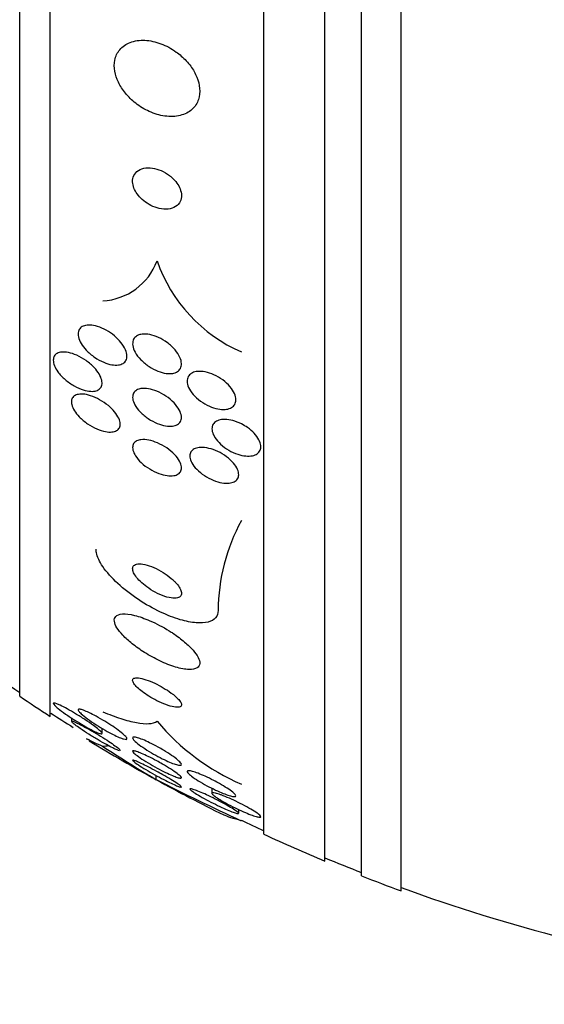
# Model space of a CAD drawing. Units: millimetres. Extents: x 0 to 1410, y 0 to 1604.
# Drawn here: x 550 to 558, y 883 to 899 of the extents above; entities that cross this region are included whole.
import ezdxf
from ezdxf import colors
from ezdxf.entities.mleader import LeaderData, LeaderLine
from ezdxf.math import Vec2, Vec3

# ---------------------------------------------------------------- set-up
doc = ezdxf.new("R2010")
doc.units = ezdxf.units.MM
doc.layers.add('DV3_Défaut', color=7, linetype='Continuous')
doc.layers.add('Défaut', color=7, linetype='Continuous')

# ---------------------------------------------------------------- blocks, each defined once
blk = doc.blocks.new('_DOT')
at = {"color": 0}
blk.add_line((0, 0), (-1, 0), dxfattribs=at)
at = {"color": 0, "const_width": 0.333}
blk.add_lwpolyline([(-0.1665, 0, 1), (0.1665, 0, 1)], format="xyb", close=True, dxfattribs=at)
blk = doc.blocks.new('SE2')
at = {"layer": 'DV3_Défaut', "color": 7, "linetype": 'Continuous'}
for p, q in [((556.037, 884.467), (556.037, 938.134)), ((555.387, 884.713), (555.387, 937.889)), ((554.787, 884.955), (554.787, 937.647)), ((553.787, 885.395), (553.787, 937.207)), ((550.287, 887.325), (550.287, 935.277)), ((549.787, 887.656), (549.787, 934.946)), ((550.634, 887.299), (550.634, 887.242)), ((551.137, 887.048), (551.137, 887.128)), ((550.934, 886.936), (550.882, 886.959)), ((552.022, 886.289), (552.022, 886.357)), ((552.937, 886.148), (552.937, 886.064)), ((553.375, 885.74), (553.375, 885.799))]:
    blk.add_line(p, q, dxfattribs=at)
for centre, radius, start, end in [((551.096, 895.13), 1.003, 272.9274, 339.6554), ((554.435, 895.621), 2.541, 199.2915, 246.4056), ((556.154, 889.037), 3.117, 151.3711, 179.5983), ((565.787, 911.301), 28.5, 232.6468, 235.8471), ((565.787, 911.301), 28.55, 235.9151, 237.1182), ((565.787, 911.301), 28.5, 237.0767, 237.9518), ((554.919, 889.669), 3.766, 220.0756, 246.5223), ((565.787, 911.301), 28.55, 238.6331, 241.191), ((567.414, 911.881), 29.865, 236.9918, 238.9766), ((574.843, 931.872), 50.977, 243.4049, 245.1464), ((565.787, 911.301), 28.55, 241.191, 243.6807), ((565.787, 911.301), 28.5, 244.2784, 245.0989), ((565.787, 911.301), 28.55, 245.1455, 247.3383), ((565.787, 911.301), 28.5, 247.2963, 248.5978), ((565.787, 911.301), 28.55, 248.6371, 250.0313), ((565.787, 911.301), 28.5, 249.9948, 261.3141)]:
    blk.add_arc(centre, radius, start, end, dxfattribs=at)
for centre, major_axis, start_param, end_param in [((565.787, 887.547), (-15.463, 0), 0.269604, 0.32732), ((550.061, 887.077), (2, 0), -0.99825, -0.936803)]:
    blk.add_ellipse(centre, major_axis=major_axis, ratio=0.142786, start_param=start_param, end_param=end_param, dxfattribs=at)
for points, knots in [([(552.352, 898.202), (552.273, 898.26), (552.186, 898.306), (552.099, 898.338), (552.012, 898.371), (551.923, 898.39), (551.839, 898.394), (551.753, 898.398), (551.67, 898.387), (551.597, 898.36), (551.529, 898.334), (551.469, 898.293), (551.425, 898.239), (551.386, 898.192), (551.358, 898.134), (551.345, 898.069), (551.334, 898.013), (551.334, 897.95), (551.345, 897.887), (551.356, 897.827), (551.376, 897.765), (551.405, 897.706), (551.435, 897.644), (551.474, 897.584), (551.519, 897.529), (551.569, 897.468), (551.626, 897.413), (551.687, 897.365), (551.756, 897.31), (551.832, 897.265), (551.908, 897.23), (551.993, 897.192), (552.08, 897.165), (552.165, 897.154), (552.253, 897.141), (552.34, 897.144), (552.418, 897.164), (552.492, 897.182), (552.559, 897.216), (552.612, 897.265), (552.659, 897.308), (552.695, 897.363), (552.716, 897.426), (552.734, 897.481), (552.74, 897.543), (552.735, 897.607), (552.73, 897.667), (552.714, 897.73), (552.69, 897.79), (552.665, 897.852), (552.63, 897.913), (552.589, 897.969), (552.545, 898.03), (552.492, 898.087), (552.434, 898.137), (552.408, 898.16), (552.38, 898.182), (552.352, 898.202)], [0, 0, 0, 0, 0.063636, 0.063636, 0.063636, 0.12716, 0.12716, 0.12716, 0.192375, 0.192375, 0.192375, 0.253406, 0.253406, 0.253406, 0.30634, 0.30634, 0.30634, 0.352518, 0.352518, 0.352518, 0.396276, 0.396276, 0.396276, 0.441682, 0.441682, 0.441682, 0.491716, 0.491716, 0.491716, 0.548116, 0.548116, 0.548116, 0.610588, 0.610588, 0.610588, 0.675792, 0.675792, 0.675792, 0.73798, 0.73798, 0.73798, 0.792701, 0.792701, 0.792701, 0.840281, 0.840281, 0.840281, 0.884474, 0.884474, 0.884474, 0.929276, 0.929276, 0.929276, 0.977776, 0.977776, 0.977776, 1, 1, 1, 1]), ([(552.241, 896.18), (552.198, 896.213), (552.151, 896.24), (552.103, 896.261), (552.056, 896.281), (552.008, 896.295), (551.961, 896.302), (551.911, 896.309), (551.863, 896.308), (551.819, 896.299), (551.776, 896.29), (551.737, 896.272), (551.707, 896.246), (551.679, 896.222), (551.658, 896.191), (551.647, 896.155), (551.637, 896.124), (551.634, 896.088), (551.639, 896.051), (551.644, 896.019), (551.654, 895.984), (551.67, 895.95), (551.686, 895.917), (551.707, 895.885), (551.731, 895.855), (551.757, 895.822), (551.787, 895.792), (551.82, 895.766), (551.856, 895.737), (551.896, 895.711), (551.936, 895.691), (551.981, 895.668), (552.028, 895.651), (552.074, 895.641), (552.124, 895.629), (552.173, 895.626), (552.219, 895.631), (552.264, 895.636), (552.307, 895.649), (552.342, 895.672), (552.374, 895.692), (552.4, 895.721), (552.417, 895.755), (552.431, 895.785), (552.438, 895.82), (552.437, 895.857), (552.436, 895.89), (552.428, 895.925), (552.415, 895.96), (552.402, 895.993), (552.383, 896.026), (552.361, 896.057), (552.338, 896.09), (552.31, 896.121), (552.279, 896.148), (552.267, 896.159), (552.254, 896.17), (552.241, 896.18)], [0, 0, 0, 0, 0.060722, 0.060722, 0.060722, 0.121189, 0.121189, 0.121189, 0.186164, 0.186164, 0.186164, 0.250938, 0.250938, 0.250938, 0.309505, 0.309505, 0.309505, 0.359649, 0.359649, 0.359649, 0.404301, 0.404301, 0.404301, 0.448017, 0.448017, 0.448017, 0.494533, 0.494533, 0.494533, 0.546485, 0.546485, 0.546485, 0.605119, 0.605119, 0.605119, 0.669268, 0.669268, 0.669268, 0.734518, 0.734518, 0.734518, 0.794782, 0.794782, 0.794782, 0.846796, 0.846796, 0.846796, 0.892478, 0.892478, 0.892478, 0.936141, 0.936141, 0.936141, 0.981646, 0.981646, 0.981646, 1, 1, 1, 1]), ([(551.338, 893.555), (551.378, 893.522), (551.415, 893.486), (551.446, 893.447), (551.477, 893.409), (551.503, 893.367), (551.52, 893.327), (551.535, 893.292), (551.544, 893.257), (551.544, 893.226), (551.545, 893.199), (551.539, 893.174), (551.528, 893.153), (551.517, 893.133), (551.5, 893.116), (551.48, 893.104), (551.458, 893.091), (551.432, 893.082), (551.403, 893.078), (551.371, 893.074), (551.335, 893.076), (551.297, 893.082), (551.254, 893.089), (551.209, 893.103), (551.163, 893.122), (551.113, 893.143), (551.062, 893.171), (551.014, 893.204), (550.965, 893.238), (550.917, 893.278), (550.876, 893.322), (550.844, 893.356), (550.816, 893.393), (550.794, 893.43), (550.772, 893.467), (550.756, 893.505), (550.749, 893.541), (550.743, 893.571), (550.743, 893.601), (550.749, 893.626), (550.755, 893.649), (550.767, 893.669), (550.783, 893.685), (550.8, 893.701), (550.822, 893.713), (550.846, 893.721), (550.874, 893.729), (550.905, 893.733), (550.939, 893.731), (550.977, 893.729), (551.019, 893.722), (551.061, 893.709), (551.109, 893.694), (551.158, 893.672), (551.206, 893.646), (551.252, 893.62), (551.297, 893.589), (551.338, 893.555)], [0, 0, 0, 0, 0.056899, 0.056899, 0.056899, 0.114282, 0.114282, 0.114282, 0.164576, 0.164576, 0.164576, 0.208679, 0.208679, 0.208679, 0.251396, 0.251396, 0.251396, 0.296762, 0.296762, 0.296762, 0.347701, 0.347701, 0.347701, 0.405905, 0.405905, 0.405905, 0.470765, 0.470765, 0.470765, 0.538002, 0.538002, 0.538002, 0.590417, 0.590417, 0.590417, 0.643271, 0.643271, 0.643271, 0.689406, 0.689406, 0.689406, 0.731899, 0.731899, 0.731899, 0.775418, 0.775418, 0.775418, 0.823467, 0.823467, 0.823467, 0.878397, 0.878397, 0.878397, 0.940717, 0.940717, 0.940717, 1, 1, 1, 1]), ([(551.791, 893.582), (551.83, 893.587), (551.875, 893.584), (551.92, 893.575), (551.965, 893.565), (552.013, 893.55), (552.059, 893.528), (552.109, 893.506), (552.16, 893.476), (552.206, 893.442), (552.252, 893.408), (552.296, 893.368), (552.332, 893.325), (552.365, 893.286), (552.393, 893.244), (552.411, 893.203), (552.427, 893.168), (552.436, 893.132), (552.437, 893.1), (552.437, 893.071), (552.432, 893.045), (552.42, 893.022), (552.409, 893.001), (552.392, 892.983), (552.371, 892.97), (552.349, 892.956), (552.322, 892.946), (552.293, 892.941), (552.26, 892.936), (552.223, 892.936), (552.185, 892.941), (552.143, 892.947), (552.097, 892.959), (552.052, 892.977), (552.003, 892.996), (551.953, 893.022), (551.906, 893.053), (551.858, 893.085), (551.811, 893.123), (551.771, 893.164), (551.734, 893.202), (551.701, 893.245), (551.678, 893.288), (551.658, 893.325), (551.644, 893.364), (551.639, 893.399), (551.635, 893.429), (551.637, 893.458), (551.646, 893.482), (551.654, 893.506), (551.668, 893.526), (551.687, 893.541), (551.706, 893.557), (551.73, 893.569), (551.757, 893.576), (551.768, 893.579), (551.779, 893.581), (551.791, 893.582)], [0, 0, 0, 0, 0.05975, 0.05975, 0.05975, 0.119226, 0.119226, 0.119226, 0.183533, 0.183533, 0.183533, 0.248482, 0.248482, 0.248482, 0.30815, 0.30815, 0.30815, 0.35971, 0.35971, 0.35971, 0.405322, 0.405322, 0.405322, 0.449244, 0.449244, 0.449244, 0.495214, 0.495214, 0.495214, 0.545971, 0.545971, 0.545971, 0.60307, 0.60307, 0.60307, 0.666034, 0.666034, 0.666034, 0.731329, 0.731329, 0.731329, 0.793039, 0.793039, 0.793039, 0.846811, 0.846811, 0.846811, 0.893461, 0.893461, 0.893461, 0.937176, 0.937176, 0.937176, 0.9821, 0.9821, 0.9821, 1, 1, 1, 1]), ([(551.01, 893.032), (551.04, 892.999), (551.067, 892.965), (551.087, 892.931), (551.108, 892.897), (551.123, 892.861), (551.131, 892.829), (551.138, 892.8), (551.139, 892.772), (551.133, 892.748), (551.128, 892.725), (551.117, 892.706), (551.102, 892.691), (551.086, 892.675), (551.066, 892.663), (551.042, 892.656), (551.015, 892.648), (550.984, 892.645), (550.951, 892.647), (550.913, 892.649), (550.871, 892.657), (550.829, 892.67), (550.781, 892.685), (550.73, 892.707), (550.682, 892.734), (550.63, 892.764), (550.578, 892.8), (550.531, 892.84), (550.486, 892.879), (550.445, 892.923), (550.412, 892.968), (550.389, 893), (550.37, 893.033), (550.357, 893.065), (550.344, 893.097), (550.337, 893.128), (550.337, 893.156), (550.337, 893.182), (550.343, 893.205), (550.353, 893.223), (550.364, 893.242), (550.38, 893.257), (550.4, 893.268), (550.421, 893.28), (550.447, 893.287), (550.476, 893.289), (550.509, 893.292), (550.545, 893.29), (550.584, 893.282), (550.628, 893.273), (550.675, 893.258), (550.721, 893.237), (550.773, 893.214), (550.825, 893.184), (550.874, 893.15), (550.923, 893.115), (550.97, 893.075), (551.01, 893.032)], [0, 0, 0, 0, 0.049218, 0.049218, 0.049218, 0.098798, 0.098798, 0.098798, 0.143689, 0.143689, 0.143689, 0.185748, 0.185748, 0.185748, 0.22939, 0.22939, 0.22939, 0.277997, 0.277997, 0.277997, 0.33386, 0.33386, 0.33386, 0.397384, 0.397384, 0.397384, 0.465472, 0.465472, 0.465472, 0.531087, 0.531087, 0.531087, 0.57741, 0.57741, 0.57741, 0.624004, 0.624004, 0.624004, 0.666479, 0.666479, 0.666479, 0.708614, 0.708614, 0.708614, 0.754416, 0.754416, 0.754416, 0.806768, 0.806768, 0.806768, 0.867066, 0.867066, 0.867066, 0.933799, 0.933799, 0.933799, 1, 1, 1, 1]), ([(552.724, 892.974), (552.767, 892.975), (552.814, 892.968), (552.862, 892.956), (552.909, 892.943), (552.958, 892.924), (553.005, 892.9), (553.054, 892.875), (553.103, 892.843), (553.146, 892.808), (553.188, 892.773), (553.226, 892.734), (553.256, 892.694), (553.283, 892.657), (553.304, 892.619), (553.317, 892.582), (553.327, 892.549), (553.331, 892.517), (553.328, 892.488), (553.325, 892.462), (553.316, 892.438), (553.301, 892.418), (553.286, 892.399), (553.265, 892.383), (553.241, 892.371), (553.215, 892.359), (553.184, 892.352), (553.151, 892.349), (553.114, 892.347), (553.074, 892.35), (553.033, 892.358), (552.988, 892.367), (552.94, 892.382), (552.894, 892.403), (552.844, 892.424), (552.795, 892.453), (552.75, 892.485), (552.705, 892.518), (552.663, 892.556), (552.629, 892.596), (552.597, 892.633), (552.571, 892.673), (552.553, 892.711), (552.538, 892.746), (552.53, 892.78), (552.529, 892.811), (552.529, 892.839), (552.535, 892.865), (552.547, 892.887), (552.559, 892.909), (552.576, 892.927), (552.598, 892.941), (552.621, 892.955), (552.649, 892.965), (552.679, 892.97), (552.694, 892.972), (552.709, 892.973), (552.724, 892.974)], [0, 0, 0, 0, 0.060874, 0.060874, 0.060874, 0.121578, 0.121578, 0.121578, 0.185077, 0.185077, 0.185077, 0.246998, 0.246998, 0.246998, 0.303077, 0.303077, 0.303077, 0.352617, 0.352617, 0.352617, 0.398359, 0.398359, 0.398359, 0.443918, 0.443918, 0.443918, 0.492295, 0.492295, 0.492295, 0.545549, 0.545549, 0.545549, 0.604368, 0.604368, 0.604368, 0.667251, 0.667251, 0.667251, 0.730161, 0.730161, 0.730161, 0.788258, 0.788258, 0.788258, 0.839451, 0.839451, 0.839451, 0.885723, 0.885723, 0.885723, 0.930801, 0.930801, 0.930801, 0.978027, 0.978027, 0.978027, 1, 1, 1, 1]), ([(551.77, 892.691), (551.807, 892.697), (551.85, 892.696), (551.895, 892.688), (551.939, 892.681), (551.987, 892.667), (552.034, 892.647), (552.084, 892.627), (552.135, 892.6), (552.183, 892.568), (552.23, 892.536), (552.276, 892.498), (552.315, 892.458), (552.35, 892.421), (552.38, 892.381), (552.401, 892.342), (552.419, 892.308), (552.431, 892.273), (552.435, 892.242), (552.439, 892.214), (552.436, 892.188), (552.427, 892.166), (552.419, 892.144), (552.404, 892.126), (552.386, 892.112), (552.366, 892.097), (552.341, 892.087), (552.313, 892.081), (552.282, 892.074), (552.247, 892.073), (552.21, 892.077), (552.168, 892.081), (552.123, 892.091), (552.078, 892.107), (552.029, 892.124), (551.978, 892.148), (551.93, 892.176), (551.881, 892.206), (551.833, 892.241), (551.791, 892.28), (551.751, 892.317), (551.716, 892.358), (551.69, 892.398), (551.667, 892.434), (551.651, 892.47), (551.643, 892.504), (551.636, 892.534), (551.635, 892.562), (551.641, 892.586), (551.646, 892.609), (551.658, 892.63), (551.674, 892.646), (551.69, 892.662), (551.712, 892.675), (551.738, 892.683), (551.748, 892.686), (551.759, 892.689), (551.77, 892.691)], [0, 0, 0, 0, 0.060161, 0.060161, 0.060161, 0.120063, 0.120063, 0.120063, 0.18452, 0.18452, 0.18452, 0.249131, 0.249131, 0.249131, 0.308124, 0.308124, 0.308124, 0.359107, 0.359107, 0.359107, 0.404509, 0.404509, 0.404509, 0.448558, 0.448558, 0.448558, 0.494889, 0.494889, 0.494889, 0.546141, 0.546141, 0.546141, 0.603728, 0.603728, 0.603728, 0.666958, 0.666958, 0.666958, 0.732074, 0.732074, 0.732074, 0.793172, 0.793172, 0.793172, 0.84629, 0.84629, 0.84629, 0.892619, 0.892619, 0.892619, 0.936385, 0.936385, 0.936385, 0.981626, 0.981626, 0.981626, 1, 1, 1, 1]), ([(551.24, 892.412), (551.277, 892.381), (551.312, 892.347), (551.341, 892.313), (551.37, 892.277), (551.394, 892.24), (551.41, 892.205), (551.425, 892.173), (551.433, 892.142), (551.434, 892.115), (551.435, 892.09), (551.43, 892.067), (551.42, 892.049), (551.41, 892.03), (551.394, 892.015), (551.375, 892.004), (551.354, 891.992), (551.328, 891.984), (551.299, 891.981), (551.266, 891.978), (551.229, 891.98), (551.191, 891.987), (551.147, 891.996), (551.099, 892.01), (551.052, 892.031), (551.001, 892.053), (550.948, 892.081), (550.899, 892.115), (550.85, 892.149), (550.802, 892.189), (550.761, 892.231), (550.731, 892.263), (550.704, 892.297), (550.683, 892.33), (550.663, 892.363), (550.647, 892.398), (550.64, 892.429), (550.633, 892.457), (550.632, 892.483), (550.638, 892.505), (550.643, 892.527), (550.653, 892.545), (550.668, 892.56), (550.684, 892.575), (550.705, 892.586), (550.729, 892.593), (550.756, 892.6), (550.788, 892.603), (550.822, 892.601), (550.861, 892.598), (550.904, 892.589), (550.947, 892.575), (550.996, 892.56), (551.048, 892.537), (551.097, 892.51), (551.147, 892.482), (551.196, 892.449), (551.24, 892.412)], [0, 0, 0, 0, 0.052999, 0.052999, 0.052999, 0.106431, 0.106431, 0.106431, 0.153891, 0.153891, 0.153891, 0.196834, 0.196834, 0.196834, 0.239903, 0.239903, 0.239903, 0.286767, 0.286767, 0.286767, 0.34003, 0.34003, 0.34003, 0.400806, 0.400806, 0.400806, 0.467367, 0.467367, 0.467367, 0.534082, 0.534082, 0.534082, 0.583397, 0.583397, 0.583397, 0.633071, 0.633071, 0.633071, 0.677271, 0.677271, 0.677271, 0.719469, 0.719469, 0.719469, 0.76399, 0.76399, 0.76399, 0.81401, 0.81401, 0.81401, 0.871446, 0.871446, 0.871446, 0.935935, 0.935935, 0.935935, 1, 1, 1, 1]), ([(553.521, 892.052), (553.56, 892.024), (553.597, 891.992), (553.629, 891.959), (553.66, 891.925), (553.687, 891.889), (553.705, 891.853), (553.722, 891.821), (553.733, 891.787), (553.736, 891.757), (553.739, 891.729), (553.735, 891.703), (553.725, 891.681), (553.715, 891.659), (553.699, 891.64), (553.678, 891.625), (553.657, 891.61), (553.63, 891.599), (553.6, 891.593), (553.568, 891.586), (553.53, 891.585), (553.492, 891.588), (553.449, 891.592), (553.403, 891.602), (553.358, 891.617), (553.309, 891.633), (553.259, 891.656), (553.212, 891.683), (553.165, 891.711), (553.119, 891.744), (553.079, 891.78), (553.042, 891.814), (553.01, 891.852), (552.986, 891.89), (552.964, 891.924), (552.949, 891.959), (552.941, 891.991), (552.935, 892.021), (552.935, 892.049), (552.942, 892.073), (552.948, 892.097), (552.961, 892.118), (552.979, 892.135), (552.997, 892.152), (553.02, 892.165), (553.048, 892.173), (553.077, 892.183), (553.111, 892.187), (553.148, 892.186), (553.188, 892.186), (553.232, 892.179), (553.276, 892.168), (553.323, 892.155), (553.373, 892.136), (553.42, 892.112), (553.455, 892.094), (553.489, 892.074), (553.521, 892.052)], [0, 0, 0, 0, 0.055024, 0.055024, 0.055024, 0.110353, 0.110353, 0.110353, 0.161234, 0.161234, 0.161234, 0.208027, 0.208027, 0.208027, 0.253964, 0.253964, 0.253964, 0.302026, 0.302026, 0.302026, 0.354351, 0.354351, 0.354351, 0.411863, 0.411863, 0.411863, 0.473576, 0.473576, 0.473576, 0.536159, 0.536159, 0.536159, 0.595112, 0.595112, 0.595112, 0.64781, 0.64781, 0.64781, 0.695354, 0.695354, 0.695354, 0.741025, 0.741025, 0.741025, 0.788103, 0.788103, 0.788103, 0.839052, 0.839052, 0.839052, 0.895181, 0.895181, 0.895181, 0.95602, 0.95602, 0.95602, 1, 1, 1, 1]), ([(551.774, 891.854), (551.812, 891.859), (551.856, 891.856), (551.902, 891.847), (551.948, 891.838), (551.997, 891.822), (552.045, 891.802), (552.096, 891.78), (552.148, 891.751), (552.196, 891.719), (552.243, 891.687), (552.288, 891.65), (552.325, 891.611), (552.358, 891.576), (552.386, 891.539), (552.405, 891.503), (552.422, 891.472), (552.432, 891.44), (552.436, 891.412), (552.439, 891.387), (552.436, 891.363), (552.427, 891.343), (552.418, 891.323), (552.404, 891.306), (552.385, 891.294), (552.365, 891.28), (552.34, 891.271), (552.311, 891.266), (552.279, 891.261), (552.243, 891.261), (552.204, 891.266), (552.161, 891.272), (552.114, 891.284), (552.068, 891.301), (552.017, 891.32), (551.966, 891.345), (551.917, 891.375), (551.868, 891.404), (551.82, 891.44), (551.779, 891.479), (551.742, 891.513), (551.709, 891.552), (551.685, 891.59), (551.664, 891.622), (551.649, 891.656), (551.642, 891.686), (551.635, 891.713), (551.635, 891.738), (551.641, 891.76), (551.647, 891.782), (551.658, 891.8), (551.674, 891.814), (551.691, 891.83), (551.713, 891.841), (551.739, 891.848), (551.75, 891.851), (551.762, 891.853), (551.774, 891.854)], [0, 0, 0, 0, 0.062013, 0.062013, 0.062013, 0.123821, 0.123821, 0.123821, 0.189121, 0.189121, 0.189121, 0.252543, 0.252543, 0.252543, 0.308896, 0.308896, 0.308896, 0.357527, 0.357527, 0.357527, 0.401924, 0.401924, 0.401924, 0.446298, 0.446298, 0.446298, 0.493975, 0.493975, 0.493975, 0.547262, 0.547262, 0.547262, 0.60701, 0.60701, 0.60701, 0.671565, 0.671565, 0.671565, 0.736136, 0.736136, 0.736136, 0.794831, 0.794831, 0.794831, 0.845273, 0.845273, 0.845273, 0.890151, 0.890151, 0.890151, 0.933922, 0.933922, 0.933922, 0.980311, 0.980311, 0.980311, 1, 1, 1, 1]), ([(552.751, 891.728), (552.792, 891.73), (552.839, 891.725), (552.886, 891.713), (552.934, 891.702), (552.984, 891.684), (553.032, 891.662), (553.082, 891.638), (553.131, 891.609), (553.176, 891.576), (553.219, 891.544), (553.258, 891.508), (553.29, 891.47), (553.318, 891.437), (553.341, 891.401), (553.356, 891.367), (553.369, 891.337), (553.375, 891.307), (553.375, 891.28), (553.374, 891.255), (553.368, 891.232), (553.355, 891.213), (553.343, 891.194), (553.325, 891.178), (553.303, 891.167), (553.279, 891.154), (553.249, 891.146), (553.217, 891.143), (553.182, 891.14), (553.142, 891.142), (553.1, 891.149), (553.055, 891.156), (553.007, 891.171), (552.959, 891.19), (552.909, 891.21), (552.859, 891.236), (552.812, 891.267), (552.767, 891.297), (552.723, 891.333), (552.687, 891.37), (552.654, 891.404), (552.626, 891.441), (552.607, 891.476), (552.59, 891.508), (552.579, 891.539), (552.576, 891.568), (552.573, 891.595), (552.576, 891.619), (552.585, 891.64), (552.594, 891.661), (552.61, 891.679), (552.629, 891.693), (552.65, 891.707), (552.676, 891.717), (552.705, 891.723), (552.72, 891.726), (552.735, 891.727), (552.751, 891.728)], [0, 0, 0, 0, 0.06179, 0.06179, 0.06179, 0.123459, 0.123459, 0.123459, 0.186964, 0.186964, 0.186964, 0.247643, 0.247643, 0.247643, 0.301953, 0.301953, 0.301953, 0.35024, 0.35024, 0.35024, 0.395672, 0.395672, 0.395672, 0.441753, 0.441753, 0.441753, 0.491251, 0.491251, 0.491251, 0.545922, 0.545922, 0.545922, 0.605973, 0.605973, 0.605973, 0.66925, 0.66925, 0.66925, 0.731278, 0.731278, 0.731278, 0.787627, 0.787627, 0.787627, 0.837302, 0.837302, 0.837302, 0.88298, 0.88298, 0.88298, 0.928385, 0.928385, 0.928385, 0.976619, 0.976619, 0.976619, 1, 1, 1, 1]), ([(553.037, 889.059), (553.037, 889.012), (553.023, 888.971), (552.996, 888.939), (552.968, 888.906), (552.926, 888.882), (552.873, 888.869), (552.819, 888.854), (552.753, 888.851), (552.68, 888.856), (552.6, 888.863), (552.51, 888.881), (552.417, 888.908), (552.313, 888.938), (552.203, 888.981), (552.094, 889.033), (551.972, 889.09), (551.849, 889.159), (551.734, 889.236), (551.612, 889.316), (551.495, 889.407), (551.394, 889.5), (551.297, 889.591), (551.211, 889.686), (551.149, 889.777), (551.095, 889.857), (551.057, 889.936), (551.043, 890.004), (551.039, 890.025), (551.037, 890.045), (551.037, 890.064)], [0, 0, 0, 0, 0.084997, 0.084997, 0.084997, 0.172813, 0.172813, 0.172813, 0.26313, 0.26313, 0.26313, 0.361847, 0.361847, 0.361847, 0.47279, 0.47279, 0.47279, 0.59638, 0.59638, 0.59638, 0.72733, 0.72733, 0.72733, 0.854329, 0.854329, 0.854329, 0.966339, 0.966339, 0.966339, 1, 1, 1, 1]), ([(552.299, 889.558), (552.261, 889.594), (552.217, 889.629), (552.17, 889.66), (552.124, 889.691), (552.074, 889.72), (552.025, 889.744), (551.974, 889.769), (551.922, 889.79), (551.873, 889.803), (551.827, 889.817), (551.783, 889.824), (551.746, 889.823), (551.714, 889.822), (551.687, 889.816), (551.668, 889.803), (551.652, 889.792), (551.641, 889.776), (551.638, 889.757), (551.635, 889.739), (551.638, 889.718), (551.646, 889.695), (551.654, 889.672), (551.668, 889.646), (551.687, 889.621), (551.707, 889.593), (551.732, 889.564), (551.761, 889.536), (551.793, 889.504), (551.83, 889.473), (551.869, 889.445), (551.913, 889.413), (551.961, 889.383), (552.008, 889.357), (552.059, 889.33), (552.112, 889.306), (552.162, 889.29), (552.21, 889.273), (552.258, 889.263), (552.298, 889.26), (552.334, 889.257), (552.366, 889.261), (552.39, 889.271), (552.41, 889.28), (552.425, 889.294), (552.432, 889.311), (552.438, 889.328), (552.438, 889.348), (552.433, 889.37), (552.428, 889.392), (552.416, 889.416), (552.401, 889.441), (552.384, 889.467), (552.361, 889.495), (552.335, 889.523), (552.324, 889.535), (552.312, 889.546), (552.299, 889.558)], [0, 0, 0, 0, 0.062883, 0.062883, 0.062883, 0.125589, 0.125589, 0.125589, 0.191247, 0.191247, 0.191247, 0.254078, 0.254078, 0.254078, 0.309093, 0.309093, 0.309093, 0.356428, 0.356428, 0.356428, 0.40017, 0.40017, 0.40017, 0.444661, 0.444661, 0.444661, 0.493175, 0.493175, 0.493175, 0.547855, 0.547855, 0.547855, 0.6091, 0.6091, 0.6091, 0.674418, 0.674418, 0.674418, 0.738302, 0.738302, 0.738302, 0.795244, 0.795244, 0.795244, 0.844179, 0.844179, 0.844179, 0.888499, 0.888499, 0.888499, 0.93252, 0.93252, 0.93252, 0.97968, 0.97968, 0.97968, 1, 1, 1, 1]), ([(552.234, 888.726), (552.133, 888.789), (552.024, 888.846), (551.921, 888.89), (551.833, 888.928), (551.747, 888.959), (551.669, 888.978), (551.593, 888.997), (551.524, 889.005), (551.469, 889.002), (551.421, 888.998), (551.383, 888.985), (551.361, 888.962), (551.342, 888.942), (551.334, 888.914), (551.338, 888.881), (551.342, 888.85), (551.357, 888.814), (551.38, 888.776), (551.404, 888.737), (551.437, 888.695), (551.477, 888.653), (551.52, 888.607), (551.572, 888.56), (551.628, 888.515), (551.691, 888.465), (551.761, 888.415), (551.833, 888.37), (551.913, 888.32), (551.998, 888.273), (552.081, 888.234), (552.17, 888.192), (552.259, 888.157), (552.341, 888.132), (552.422, 888.109), (552.497, 888.094), (552.56, 888.093), (552.615, 888.091), (552.662, 888.1), (552.693, 888.119), (552.719, 888.135), (552.735, 888.16), (552.737, 888.191), (552.738, 888.22), (552.729, 888.254), (552.71, 888.291), (552.691, 888.328), (552.663, 888.368), (552.627, 888.409), (552.589, 888.453), (552.541, 888.498), (552.489, 888.542), (552.432, 888.591), (552.366, 888.64), (552.298, 888.685), (552.277, 888.699), (552.256, 888.713), (552.234, 888.726)], [0, 0, 0, 0, 0.07673, 0.07673, 0.07673, 0.141723, 0.141723, 0.141723, 0.204687, 0.204687, 0.204687, 0.26029, 0.26029, 0.26029, 0.308191, 0.308191, 0.308191, 0.35222, 0.35222, 0.35222, 0.396721, 0.396721, 0.396721, 0.445022, 0.445022, 0.445022, 0.499303, 0.499303, 0.499303, 0.56004, 0.56004, 0.56004, 0.624921, 0.624921, 0.624921, 0.688698, 0.688698, 0.688698, 0.745995, 0.745995, 0.745995, 0.795515, 0.795515, 0.795515, 0.84031, 0.84031, 0.84031, 0.884531, 0.884531, 0.884531, 0.931572, 0.931572, 0.931572, 0.983854, 0.983854, 0.983854, 1, 1, 1, 1]), ([(552.269, 887.707), (552.229, 887.737), (552.184, 887.766), (552.138, 887.793), (552.093, 887.82), (552.046, 887.845), (552, 887.866), (551.95, 887.89), (551.901, 887.91), (551.855, 887.925), (551.81, 887.94), (551.767, 887.951), (551.732, 887.954), (551.7, 887.958), (551.674, 887.956), (551.657, 887.948), (551.643, 887.941), (551.636, 887.929), (551.637, 887.912), (551.638, 887.898), (551.646, 887.881), (551.659, 887.861), (551.672, 887.842), (551.69, 887.821), (551.712, 887.8), (551.736, 887.777), (551.763, 887.754), (551.794, 887.731), (551.827, 887.705), (551.864, 887.68), (551.903, 887.656), (551.946, 887.629), (551.991, 887.604), (552.036, 887.581), (552.085, 887.556), (552.135, 887.534), (552.181, 887.517), (552.229, 887.499), (552.275, 887.486), (552.313, 887.479), (552.349, 887.473), (552.381, 887.472), (552.402, 887.477), (552.421, 887.482), (552.433, 887.492), (552.436, 887.507), (552.439, 887.519), (552.434, 887.536), (552.424, 887.555), (552.414, 887.573), (552.398, 887.593), (552.378, 887.614), (552.357, 887.635), (552.332, 887.658), (552.304, 887.681), (552.292, 887.69), (552.281, 887.699), (552.269, 887.707)], [0, 0, 0, 0, 0.059182, 0.059182, 0.059182, 0.118073, 0.118073, 0.118073, 0.18213, 0.18213, 0.18213, 0.247577, 0.247577, 0.247577, 0.308237, 0.308237, 0.308237, 0.360492, 0.360492, 0.360492, 0.406151, 0.406151, 0.406151, 0.449702, 0.449702, 0.449702, 0.495172, 0.495172, 0.495172, 0.545489, 0.545489, 0.545489, 0.60234, 0.60234, 0.60234, 0.66532, 0.66532, 0.66532, 0.730864, 0.730864, 0.730864, 0.792966, 0.792966, 0.792966, 0.847171, 0.847171, 0.847171, 0.894135, 0.894135, 0.894135, 0.937913, 0.937913, 0.937913, 0.98261, 0.98261, 0.98261, 1, 1, 1, 1]), ([(550.449, 887.507), (550.483, 887.491), (550.524, 887.47), (550.567, 887.446), (550.61, 887.423), (550.656, 887.396), (550.701, 887.368), (550.752, 887.338), (550.805, 887.305), (550.854, 887.273), (550.905, 887.239), (550.954, 887.206), (550.996, 887.175), (551.029, 887.151), (551.058, 887.128), (551.08, 887.109), (551.103, 887.09), (551.121, 887.073), (551.129, 887.061), (551.137, 887.051), (551.139, 887.043), (551.134, 887.041), (551.13, 887.038), (551.12, 887.039), (551.105, 887.043), (551.09, 887.047), (551.07, 887.054), (551.046, 887.065), (551.02, 887.076), (550.99, 887.091), (550.957, 887.107), (550.92, 887.127), (550.879, 887.149), (550.837, 887.173), (550.79, 887.201), (550.74, 887.231), (550.691, 887.261), (550.639, 887.294), (550.587, 887.329), (550.54, 887.362), (550.494, 887.393), (550.452, 887.425), (550.418, 887.452), (550.394, 887.472), (550.374, 887.489), (550.36, 887.504), (550.346, 887.518), (550.338, 887.529), (550.337, 887.536), (550.336, 887.542), (550.341, 887.544), (550.351, 887.543), (550.362, 887.542), (550.377, 887.537), (550.396, 887.53), (550.411, 887.524), (550.429, 887.516), (550.449, 887.507)], [0, 0, 0, 0, 0.059992, 0.059992, 0.059992, 0.11963, 0.11963, 0.11963, 0.185885, 0.185885, 0.185885, 0.253909, 0.253909, 0.253909, 0.305274, 0.305274, 0.305274, 0.357066, 0.357066, 0.357066, 0.402383, 0.402383, 0.402383, 0.444439, 0.444439, 0.444439, 0.487831, 0.487831, 0.487831, 0.536006, 0.536006, 0.536006, 0.591328, 0.591328, 0.591328, 0.654363, 0.654363, 0.654363, 0.722272, 0.722272, 0.722272, 0.788207, 0.788207, 0.788207, 0.834935, 0.834935, 0.834935, 0.881951, 0.881951, 0.881951, 0.924577, 0.924577, 0.924577, 0.966558, 0.966558, 0.966558, 1, 1, 1, 1]), ([(551.31, 887.162), (551.352, 887.134), (551.392, 887.105), (551.427, 887.079), (551.461, 887.052), (551.491, 887.027), (551.511, 887.007), (551.529, 886.989), (551.541, 886.974), (551.544, 886.964), (551.546, 886.955), (551.542, 886.95), (551.533, 886.948), (551.523, 886.947), (551.509, 886.949), (551.49, 886.955), (551.47, 886.96), (551.446, 886.969), (551.418, 886.98), (551.388, 886.993), (551.353, 887.009), (551.317, 887.028), (551.276, 887.048), (551.231, 887.072), (551.187, 887.097), (551.138, 887.126), (551.087, 887.156), (551.039, 887.187), (550.989, 887.22), (550.94, 887.253), (550.897, 887.285), (550.857, 887.314), (550.821, 887.343), (550.794, 887.368), (550.775, 887.385), (550.761, 887.401), (550.752, 887.413), (550.744, 887.425), (550.742, 887.434), (550.747, 887.439), (550.751, 887.443), (550.761, 887.444), (550.776, 887.441), (550.791, 887.439), (550.811, 887.433), (550.834, 887.424), (550.86, 887.414), (550.89, 887.401), (550.922, 887.386), (550.959, 887.369), (550.999, 887.348), (551.04, 887.326), (551.086, 887.301), (551.135, 887.272), (551.182, 887.244), (551.226, 887.217), (551.269, 887.189), (551.31, 887.162)], [0, 0, 0, 0, 0.058836, 0.058836, 0.058836, 0.11817, 0.11817, 0.11817, 0.169998, 0.169998, 0.169998, 0.214815, 0.214815, 0.214815, 0.25745, 0.25745, 0.25745, 0.302146, 0.302146, 0.302146, 0.352, 0.352, 0.352, 0.408957, 0.408957, 0.408957, 0.472897, 0.472897, 0.472897, 0.540199, 0.540199, 0.540199, 0.603956, 0.603956, 0.603956, 0.649754, 0.649754, 0.649754, 0.695766, 0.695766, 0.695766, 0.738461, 0.738461, 0.738461, 0.781544, 0.781544, 0.781544, 0.828678, 0.828678, 0.828678, 0.88241, 0.88241, 0.88241, 0.94363, 0.94363, 0.94363, 1, 1, 1, 1]), ([(551.148, 887.399), (551.251, 887.356), (551.35, 887.319), (551.535, 887.26), (551.623, 887.237), (551.778, 887.208), (551.845, 887.202), (551.96, 887.209), (552.005, 887.221), (552.037, 887.244)], [0, 0, 0, 0, 0.25, 0.25, 0.5, 0.5, 0.75, 0.75, 1, 1, 1, 1]), ([(550.634, 887.245), (550.634, 887.246), (550.635, 887.247), (550.636, 887.248), (550.639, 887.25), (550.649, 887.248), (550.662, 887.244), (550.677, 887.239), (550.696, 887.231), (550.719, 887.22), (550.744, 887.208), (550.775, 887.193), (550.807, 887.176), (550.845, 887.156), (550.886, 887.134), (550.928, 887.109), (550.976, 887.082), (551.027, 887.052), (551.076, 887.022), (551.125, 886.993), (551.173, 886.962), (551.218, 886.933)], [0, 0, 0, 0, 0.0410094, 0.0410094, 0.0410094, 0.1682374, 0.1682374, 0.1682374, 0.3008922, 0.3008922, 0.3008922, 0.4490103, 0.4490103, 0.4490103, 0.6190083, 0.6190083, 0.6190083, 0.811007, 0.811007, 0.811007, 1, 1, 1, 1]), ([(551.424, 886.763), (551.415, 886.764), (551.401, 886.768), (551.383, 886.776), (551.364, 886.783), (551.339, 886.794), (551.312, 886.808), (551.281, 886.823), (551.245, 886.842), (551.208, 886.862), (551.165, 886.885), (551.119, 886.911), (551.073, 886.938), (551.022, 886.968), (550.97, 887), (550.92, 887.031), (550.87, 887.063), (550.821, 887.095), (550.778, 887.125), (550.746, 887.147), (550.717, 887.168), (550.694, 887.186), (550.671, 887.204), (550.653, 887.22), (550.643, 887.23)], [0, 0, 0, 0, 0.098266, 0.098266, 0.098266, 0.204228, 0.204228, 0.204228, 0.324203, 0.324203, 0.324203, 0.461375, 0.461375, 0.461375, 0.612903, 0.612903, 0.612903, 0.767051, 0.767051, 0.767051, 0.88307, 0.88307, 0.88307, 1, 1, 1, 1]), ([(551.218, 886.933), (551.257, 886.908), (551.294, 886.883), (551.325, 886.861), (551.357, 886.838), (551.384, 886.818), (551.403, 886.802), (551.42, 886.787), (551.43, 886.776), (551.433, 886.77), (551.434, 886.769), (551.434, 886.768), (551.434, 886.767)], [0, 0, 0, 0, 0.324917, 0.324917, 0.324917, 0.652581, 0.652581, 0.652581, 0.941364, 0.941364, 0.941364, 1, 1, 1, 1]), ([(552.143, 886.77), (552.19, 886.742), (552.235, 886.714), (552.275, 886.686), (552.315, 886.659), (552.351, 886.632), (552.378, 886.609), (552.403, 886.588), (552.421, 886.569), (552.43, 886.555), (552.438, 886.542), (552.439, 886.533), (552.433, 886.528), (552.428, 886.523), (552.416, 886.522), (552.4, 886.524), (552.383, 886.526), (552.361, 886.532), (552.336, 886.54), (552.309, 886.549), (552.277, 886.561), (552.243, 886.575), (552.206, 886.591), (552.164, 886.611), (552.123, 886.631), (552.076, 886.655), (552.028, 886.681), (551.981, 886.708), (551.931, 886.736), (551.881, 886.767), (551.836, 886.796), (551.792, 886.825), (551.751, 886.854), (551.719, 886.881), (551.689, 886.904), (551.666, 886.926), (551.652, 886.943), (551.64, 886.958), (551.635, 886.969), (551.637, 886.977), (551.64, 886.983), (551.648, 886.986), (551.662, 886.986), (551.676, 886.985), (551.695, 886.981), (551.718, 886.975), (551.742, 886.968), (551.771, 886.957), (551.802, 886.944), (551.837, 886.93), (551.876, 886.913), (551.916, 886.893), (551.961, 886.872), (552.008, 886.847), (552.054, 886.822), (552.084, 886.805), (552.114, 886.788), (552.143, 886.77)], [0, 0, 0, 0, 0.061562, 0.061562, 0.061562, 0.123512, 0.123512, 0.123512, 0.179167, 0.179167, 0.179167, 0.227344, 0.227344, 0.227344, 0.271633, 0.271633, 0.271633, 0.316196, 0.316196, 0.316196, 0.364282, 0.364282, 0.364282, 0.41811, 0.41811, 0.41811, 0.478378, 0.478378, 0.478378, 0.543187, 0.543187, 0.543187, 0.607539, 0.607539, 0.607539, 0.665643, 0.665643, 0.665643, 0.715544, 0.715544, 0.715544, 0.760215, 0.760215, 0.760215, 0.804108, 0.804108, 0.804108, 0.850866, 0.850866, 0.850866, 0.903044, 0.903044, 0.903044, 0.961788, 0.961788, 0.961788, 1, 1, 1, 1]), ([(552.125, 886.544), (552.171, 886.517), (552.217, 886.489), (552.258, 886.463), (552.299, 886.437), (552.337, 886.411), (552.366, 886.39), (552.393, 886.37), (552.413, 886.352), (552.425, 886.339), (552.435, 886.328), (552.439, 886.32), (552.436, 886.316), (552.433, 886.312), (552.424, 886.311), (552.41, 886.313), (552.395, 886.316), (552.376, 886.322), (552.352, 886.33), (552.327, 886.339), (552.296, 886.352), (552.264, 886.366), (552.227, 886.382), (552.187, 886.402), (552.145, 886.422), (552.099, 886.446), (552.05, 886.472), (552.003, 886.498), (551.952, 886.526), (551.901, 886.556), (551.855, 886.584), (551.81, 886.612), (551.767, 886.64), (551.732, 886.665), (551.701, 886.687), (551.676, 886.708), (551.659, 886.724), (551.645, 886.737), (551.637, 886.748), (551.637, 886.754), (551.637, 886.76), (551.642, 886.762), (551.654, 886.761), (551.665, 886.761), (551.682, 886.756), (551.703, 886.749), (551.725, 886.742), (551.753, 886.731), (551.783, 886.718), (551.816, 886.704), (551.854, 886.686), (551.894, 886.667), (551.938, 886.645), (551.985, 886.621), (552.031, 886.596), (552.062, 886.579), (552.094, 886.561), (552.125, 886.544)], [0, 0, 0, 0, 0.060676, 0.060676, 0.060676, 0.121747, 0.121747, 0.121747, 0.176504, 0.176504, 0.176504, 0.224136, 0.224136, 0.224136, 0.268363, 0.268363, 0.268363, 0.313239, 0.313239, 0.313239, 0.361889, 0.361889, 0.361889, 0.416389, 0.416389, 0.416389, 0.477211, 0.477211, 0.477211, 0.542137, 0.542137, 0.542137, 0.605969, 0.605969, 0.605969, 0.663178, 0.663178, 0.663178, 0.712393, 0.712393, 0.712393, 0.756876, 0.756876, 0.756876, 0.801004, 0.801004, 0.801004, 0.848283, 0.848283, 0.848283, 0.901133, 0.901133, 0.901133, 0.960487, 0.960487, 0.960487, 1, 1, 1, 1]), ([(552.131, 886.369), (552.176, 886.343), (552.221, 886.317), (552.261, 886.293), (552.301, 886.269), (552.338, 886.246), (552.366, 886.227), (552.392, 886.209), (552.412, 886.195), (552.424, 886.184), (552.434, 886.175), (552.438, 886.169), (552.436, 886.166), (552.434, 886.164), (552.426, 886.165), (552.413, 886.169), (552.399, 886.173), (552.38, 886.18), (552.357, 886.19), (552.332, 886.2), (552.301, 886.214), (552.269, 886.23), (552.232, 886.247), (552.19, 886.268), (552.148, 886.29), (552.101, 886.314), (552.051, 886.341), (552.002, 886.368), (551.951, 886.396), (551.9, 886.425), (551.853, 886.453), (551.808, 886.48), (551.766, 886.506), (551.732, 886.529), (551.701, 886.549), (551.676, 886.566), (551.66, 886.579), (551.646, 886.591), (551.638, 886.599), (551.637, 886.603), (551.636, 886.607), (551.641, 886.608), (551.652, 886.606), (551.662, 886.603), (551.678, 886.597), (551.698, 886.589), (551.72, 886.58), (551.748, 886.568), (551.778, 886.554), (551.812, 886.538), (551.85, 886.519), (551.89, 886.499), (551.935, 886.476), (551.983, 886.45), (552.031, 886.424), (552.065, 886.406), (552.098, 886.387), (552.131, 886.369)], [0, 0, 0, 0, 0.058611, 0.058611, 0.058611, 0.117638, 0.117638, 0.117638, 0.170303, 0.170303, 0.170303, 0.216589, 0.216589, 0.216589, 0.260542, 0.260542, 0.260542, 0.306044, 0.306044, 0.306044, 0.355989, 0.355989, 0.355989, 0.412151, 0.412151, 0.412151, 0.474438, 0.474438, 0.474438, 0.539804, 0.539804, 0.539804, 0.602505, 0.602505, 0.602505, 0.65762, 0.65762, 0.65762, 0.705161, 0.705161, 0.705161, 0.749072, 0.749072, 0.749072, 0.793629, 0.793629, 0.793629, 0.84209, 0.84209, 0.84209, 0.896585, 0.896585, 0.896585, 0.957536, 0.957536, 0.957536, 1, 1, 1, 1]), ([(553.06, 886.224), (553.104, 886.199), (553.147, 886.174), (553.184, 886.15), (553.221, 886.126), (553.254, 886.102), (553.279, 886.082), (553.301, 886.064), (553.317, 886.048), (553.324, 886.036), (553.331, 886.025), (553.331, 886.018), (553.324, 886.014), (553.317, 886.01), (553.304, 886.009), (553.287, 886.012), (553.269, 886.014), (553.245, 886.02), (553.218, 886.029), (553.189, 886.038), (553.156, 886.05), (553.12, 886.064), (553.081, 886.08), (553.038, 886.098), (552.995, 886.119), (552.948, 886.141), (552.899, 886.165), (552.852, 886.19), (552.803, 886.217), (552.755, 886.244), (552.712, 886.271), (552.67, 886.297), (552.632, 886.322), (552.602, 886.345), (552.575, 886.365), (552.554, 886.384), (552.542, 886.399), (552.531, 886.411), (552.527, 886.421), (552.531, 886.428), (552.534, 886.433), (552.543, 886.436), (552.558, 886.435), (552.573, 886.434), (552.594, 886.43), (552.618, 886.423), (552.644, 886.415), (552.675, 886.405), (552.708, 886.392), (552.744, 886.378), (552.785, 886.361), (552.826, 886.343), (552.871, 886.322), (552.919, 886.299), (552.966, 886.275), (552.998, 886.258), (553.03, 886.241), (553.06, 886.224)], [0, 0, 0, 0, 0.058974, 0.058974, 0.058974, 0.118281, 0.118281, 0.118281, 0.17233, 0.17233, 0.17233, 0.220452, 0.220452, 0.220452, 0.265819, 0.265819, 0.265819, 0.311941, 0.311941, 0.311941, 0.361576, 0.361576, 0.361576, 0.416459, 0.416459, 0.416459, 0.476742, 0.476742, 0.476742, 0.540176, 0.540176, 0.540176, 0.602198, 0.602198, 0.602198, 0.658388, 0.658388, 0.658388, 0.707878, 0.707878, 0.707878, 0.753455, 0.753455, 0.753455, 0.798872, 0.798872, 0.798872, 0.847223, 0.847223, 0.847223, 0.900591, 0.900591, 0.900591, 0.95959, 0.95959, 0.95959, 1, 1, 1, 1]), ([(553.09, 885.92), (553.134, 885.896), (553.177, 885.873), (553.214, 885.851), (553.252, 885.829), (553.287, 885.809), (553.313, 885.791), (553.337, 885.775), (553.355, 885.762), (553.365, 885.752), (553.374, 885.743), (553.377, 885.737), (553.373, 885.735), (553.369, 885.732), (553.359, 885.733), (553.344, 885.736), (553.329, 885.74), (553.308, 885.747), (553.283, 885.756), (553.255, 885.766), (553.223, 885.779), (553.188, 885.794), (553.15, 885.81), (553.107, 885.83), (553.064, 885.85), (553.017, 885.872), (552.967, 885.897), (552.919, 885.922), (552.869, 885.947), (552.82, 885.974), (552.775, 885.999), (552.732, 886.023), (552.692, 886.046), (552.66, 886.066), (552.632, 886.085), (552.609, 886.101), (552.594, 886.113), (552.581, 886.124), (552.574, 886.132), (552.575, 886.136), (552.575, 886.14), (552.582, 886.141), (552.594, 886.139), (552.606, 886.137), (552.624, 886.132), (552.646, 886.124), (552.67, 886.116), (552.699, 886.105), (552.731, 886.091), (552.767, 886.076), (552.807, 886.059), (552.848, 886.04), (552.894, 886.019), (552.942, 885.995), (552.989, 885.971), (553.023, 885.954), (553.057, 885.937), (553.09, 885.92)], [0, 0, 0, 0, 0.057207, 0.057207, 0.057207, 0.114752, 0.114752, 0.114752, 0.167155, 0.167155, 0.167155, 0.214332, 0.214332, 0.214332, 0.259648, 0.259648, 0.259648, 0.306452, 0.306452, 0.306452, 0.357264, 0.357264, 0.357264, 0.413496, 0.413496, 0.413496, 0.474789, 0.474789, 0.474789, 0.538275, 0.538275, 0.538275, 0.599151, 0.599151, 0.599151, 0.653638, 0.653638, 0.653638, 0.701903, 0.701903, 0.701903, 0.747183, 0.747183, 0.747183, 0.793118, 0.793118, 0.793118, 0.842563, 0.842563, 0.842563, 0.897296, 0.897296, 0.897296, 0.957454, 0.957454, 0.957454, 1, 1, 1, 1]), ([(553.121, 886.025), (553.163, 886.008), (553.209, 885.989), (553.257, 885.967), (553.304, 885.946), (553.353, 885.923), (553.401, 885.899), (553.45, 885.874), (553.498, 885.848), (553.542, 885.824), (553.584, 885.8), (553.623, 885.776), (553.655, 885.756), (553.683, 885.737), (553.705, 885.72), (553.719, 885.707), (553.732, 885.695), (553.738, 885.686), (553.737, 885.68), (553.735, 885.675), (553.728, 885.673), (553.714, 885.674), (553.701, 885.675), (553.682, 885.679), (553.658, 885.685), (553.634, 885.693), (553.604, 885.703), (553.571, 885.715), (553.535, 885.728), (553.495, 885.745), (553.454, 885.763), (553.409, 885.782), (553.361, 885.804), (553.314, 885.827), (553.265, 885.851), (553.215, 885.877), (553.17, 885.902), (553.125, 885.926), (553.082, 885.951), (553.046, 885.974), (553.014, 885.994), (552.986, 886.014), (552.967, 886.029), (552.95, 886.043), (552.94, 886.055), (552.937, 886.062), (552.935, 886.069), (552.939, 886.073), (552.949, 886.074), (552.959, 886.075), (552.975, 886.072), (552.996, 886.067), (553.017, 886.062), (553.044, 886.053), (553.074, 886.042), (553.089, 886.037), (553.105, 886.031), (553.121, 886.025)], [0, 0, 0, 0, 0.060765, 0.060765, 0.060765, 0.121392, 0.121392, 0.121392, 0.18418, 0.18418, 0.18418, 0.245019, 0.245019, 0.245019, 0.300272, 0.300272, 0.300272, 0.349651, 0.349651, 0.349651, 0.395805, 0.395805, 0.395805, 0.442066, 0.442066, 0.442066, 0.491192, 0.491192, 0.491192, 0.545008, 0.545008, 0.545008, 0.603947, 0.603947, 0.603947, 0.666322, 0.666322, 0.666322, 0.728228, 0.728228, 0.728228, 0.785377, 0.785377, 0.785377, 0.836228, 0.836228, 0.836228, 0.882803, 0.882803, 0.882803, 0.92855, 0.92855, 0.92855, 0.976541, 0.976541, 0.976541, 1, 1, 1, 1])]:
    blk.add_open_spline(points, degree=3, knots=knots, dxfattribs=at)
blk.add_open_spline([(553.418, 885.616), (553.286, 885.649), (553.188, 885.681), (553.125, 885.712)], degree=3, dxfattribs=at)

msp = doc.modelspace()

# ---------------------------------------------------------------- block references
at = {"layer": 'Défaut'}
msp.add_blockref('SE2', (0, 0), dxfattribs=at)

# ---------------------------------------------------------------- leaders
at = {"layer": 'Défaut', "color": 7, "linetype": 'Continuous'}
ml = msp.add_multileader_mtext('Standard', dxfattribs=at)
ml.set_content('{\\pxsm0.9;\\fSolid Edge ISO|b1||i0||c0|p34;\\W1.;06/02/2018\\P}', color=256)
ml.set_leader_properties()
ml.set_arrow_properties(name='DOT')
ml.build(insert=Vec2(0, 0))
ml.multileader.update_dxf_attribs({"leader_type": 0, "dogleg_length": 0, "arrow_head_size": 12})
ctx = ml.context
ctx.base_point, ctx.char_height, ctx.arrow_head_size, ctx.landing_gap_size = Vec3(1129.033, 1597.363), 12, 12, 4.2
notes = []
notes.append((ctx, [(0, (0, 0, 0), (0, 0), (1, 0), 1, [])]))
ctx.mtext.insert = Vec3(1131.033, 1603.483)
for ctx, leaders in notes:
    for number, flags, end, landing, length, lines in leaders:
        leader = LeaderData()
        leader.index, (leader.has_last_leader_line, leader.has_dogleg_vector, leader.attachment_direction) = number, flags
        leader.last_leader_point, leader.dogleg_vector, leader.dogleg_length = Vec3(end), Vec3(landing), length
        for number, points, colour, breaks in lines:
            line = LeaderLine()
            line.index, line.vertices, line.color, line.breaks = number, Vec3.list(points), colors.encode_raw_color(colour), breaks
            leader.lines.append(line)
        ctx.leaders.append(leader)

doc.saveas('drawing.dxf')
